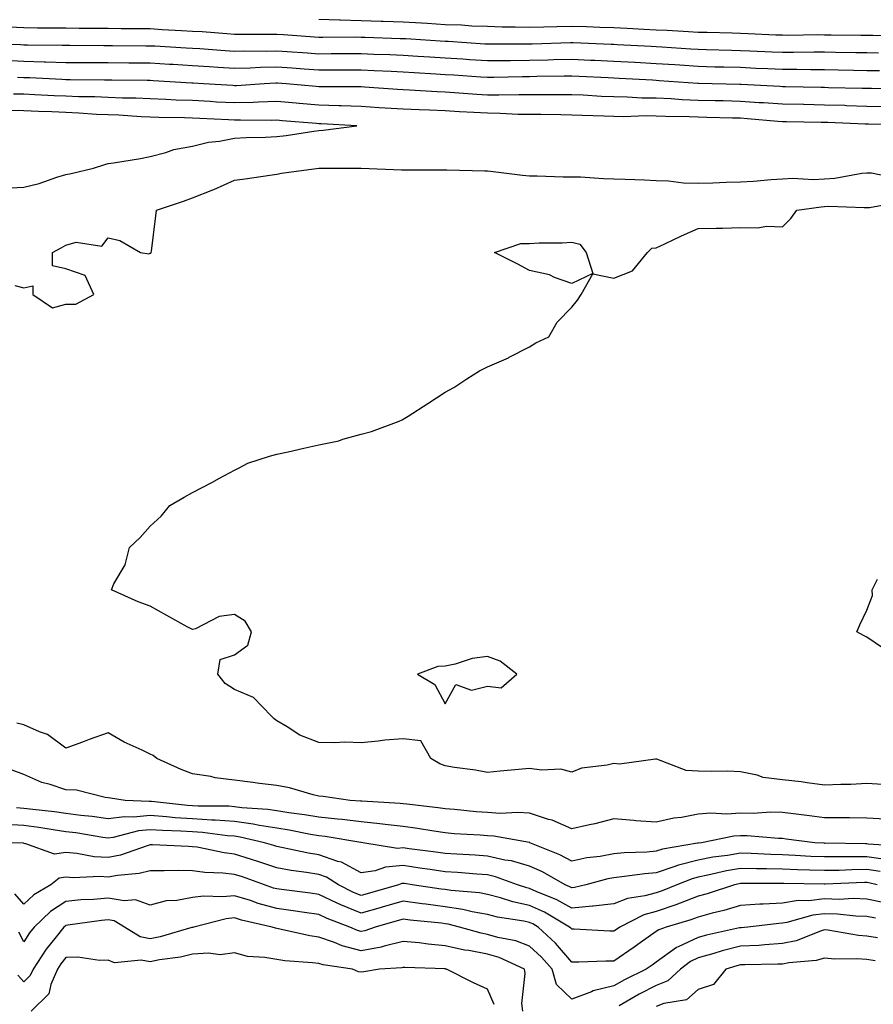
# Model space of a CAD drawing. Units: inches. Extents: x 923603 to 926243, y 7358618 to 7361258.
# Drawn here: x 925557 to 925760, y 7360544 to 7360777 of the extents above; entities that cross this region are included whole.
import ezdxf

# ---------------------------------------------------------------- set-up
doc = ezdxf.new("R2010")
doc.units = ezdxf.units.IN
doc.header["$MEASUREMENT"] = 0
doc.layers.add('Contour_92367358', color=7, linetype='Continuous', true_color=0x77c38d)

msp = doc.modelspace()

# ---------------------------------------------------------------- linework, layer by layer
at = {"layer": 'Contour_92367358'}
for points in [[(925766.74, 7360773.23, 3428), (925759.49, 7360773.36, 3428), (925758.05, 7360773.34, 3428), (925756.62, 7360773.35, 3428), (925749.61, 7360773.48, 3428), (925748.05, 7360773.48, 3428), (925746.44, 7360773.53, 3428), (925739.51, 7360773.38, 3428), (925738.05, 7360773.43, 3428), (925736.48, 7360773.49, 3428), (925729.91, 7360773.78, 3428), (925728.05, 7360773.85, 3428), (925726.08, 7360773.9, 3428), (925720.2, 7360774.07, 3428), (925718.05, 7360774.11, 3428), (925715.76, 7360774.21, 3428), (925710.66, 7360774.53, 3428), (925708.05, 7360774.64, 3428), (925705.17, 7360774.8, 3428), (925701.16, 7360775.02, 3428), (925698.05, 7360775.19, 3428), (925694.7, 7360775.27, 3428), (925691.53, 7360775.4, 3428), (925688.05, 7360775.47, 3428), (925684.53, 7360775.44, 3428), (925681.46, 7360775.33, 3428), (925678.05, 7360775.3, 3428), (925674.59, 7360775.38, 3428), (925671.51, 7360775.38, 3428), (925668.05, 7360775.47, 3428), (925664.35, 7360775.62, 3428), (925661.92, 7360775.79, 3428), (925658.05, 7360775.93, 3428), (925653.77, 7360776.19, 3428), (925652.41, 7360776.28, 3428), (925648.05, 7360776.55, 3428), (925643.27, 7360776.7, 3428), (925642.84, 7360776.71, 3428), (925638.05, 7360776.86, 3428), (925633.13, 7360777.01, 3428), (925632.95, 7360777.02, 3428), (925628.05, 7360777.17, 3428)], [(925760.79, 7360769.18, 3429), (925758.05, 7360769.23, 3429), (925755.42, 7360769.29, 3429), (925750.59, 7360769.38, 3429), (925748.05, 7360769.43, 3429), (925745.56, 7360769.43, 3429), (925740.65, 7360769.32, 3429), (925738.05, 7360769.32, 3429), (925735.56, 7360769.43, 3429), (925730.32, 7360769.65, 3429), (925728.05, 7360769.75, 3429), (925725.94, 7360769.81, 3429), (925719.99, 7360769.98, 3429), (925718.05, 7360770.03, 3429), (925716.28, 7360770.15, 3429), (925709.4, 7360770.57, 3429), (925708.05, 7360770.66, 3429), (925706.86, 7360770.73, 3429), (925698.8, 7360771.17, 3429), (925698.05, 7360771.21, 3429), (925697.37, 7360771.24, 3429), (925688.35, 7360771.61, 3429), (925688.05, 7360771.63, 3429), (925687.75, 7360771.62, 3429), (925678.66, 7360771.31, 3429), (925678.05, 7360771.3, 3429), (925677.42, 7360771.29, 3429), (925668.67, 7360771.3, 3429), (925668.05, 7360771.29, 3429), (925667.46, 7360771.33, 3429), (925658.75, 7360771.92, 3429), (925658.09, 7360771.97, 3429), (925658.05, 7360771.97, 3429), (925658, 7360771.97, 3429), (925648.68, 7360772.55, 3429), (925648.05, 7360772.59, 3429), (925647.36, 7360772.61, 3429), (925639.02, 7360772.89, 3429), (925638.05, 7360772.92, 3429), (925637.02, 7360772.95, 3429), (925629.02, 7360772.89, 3429), (925628.05, 7360772.92, 3429), (925626.98, 7360773, 3429), (925619.63, 7360773.5, 3429), (925618.05, 7360773.61, 3429), (925616.37, 7360773.6, 3429), (925609.78, 7360773.65, 3429), (925608.05, 7360773.64, 3429), (925606.22, 7360773.75, 3429), (925600.34, 7360774.21, 3429), (925598.05, 7360774.33, 3429), (925595.48, 7360774.49, 3429), (925590.88, 7360774.75, 3429), (925588.05, 7360774.92, 3429), (925585, 7360774.96, 3429), (925581.11, 7360774.98, 3429), (925578.05, 7360775.02, 3429), (925574.92, 7360775.05, 3429), (925571.19, 7360775.06, 3429), (925568.05, 7360775.08, 3429), (925564.86, 7360775.11, 3429), (925561.27, 7360775.14, 3429), (925558.05, 7360775.17, 3429), (925554.59, 7360775.38, 3429)], [(925761.09, 7360764.96, 3430), (925758.05, 7360765.03, 3430), (925754.88, 7360765.09, 3430), (925751.29, 7360765.16, 3430), (925748.05, 7360765.22, 3430), (925744.75, 7360765.22, 3430), (925741.41, 7360765.28, 3430), (925738.05, 7360765.28, 3430), (925734.53, 7360765.44, 3430), (925731.72, 7360765.58, 3430), (925728.05, 7360765.75, 3430), (925724.11, 7360765.86, 3430), (925722.03, 7360765.9, 3430), (925718.05, 7360766, 3430), (925713.67, 7360766.3, 3430), (925712.51, 7360766.39, 3430), (925708.05, 7360766.68, 3430), (925703.08, 7360766.95, 3430), (925703.01, 7360766.96, 3430), (925698.05, 7360767.23, 3430), (925693.56, 7360767.44, 3430), (925692.49, 7360767.48, 3430), (925688.05, 7360767.68, 3430), (925683.72, 7360767.59, 3430), (925682.42, 7360767.55, 3430), (925678.05, 7360767.45, 3430), (925673.53, 7360767.4, 3430), (925672.57, 7360767.4, 3430), (925668.05, 7360767.35, 3430), (925663.77, 7360767.64, 3430), (925662.23, 7360767.74, 3430), (925658.05, 7360768.02, 3430), (925654.37, 7360768.24, 3430), (925651.55, 7360768.42, 3430), (925648.05, 7360768.63, 3430), (925644.91, 7360768.78, 3430), (925641.07, 7360768.9, 3430), (925638.05, 7360769.03, 3430), (925635.15, 7360769.02, 3430), (925630.97, 7360768.99, 3430), (925628.05, 7360768.98, 3430), (925625.31, 7360769.18, 3430), (925620.5, 7360769.47, 3430), (925618.05, 7360769.64, 3430), (925615.71, 7360769.58, 3430), (925610.35, 7360769.62, 3430), (925608.05, 7360769.55, 3430), (925605.83, 7360769.71, 3430), (925599.79, 7360770.18, 3430), (925598.05, 7360770.31, 3430), (925596.53, 7360770.4, 3430), (925589.16, 7360770.81, 3430), (925588.05, 7360770.88, 3430), (925587.01, 7360770.88, 3430), (925579.05, 7360770.92, 3430), (925578.05, 7360770.92, 3430), (925577.06, 7360770.93, 3430), (925569, 7360770.97, 3430), (925568.05, 7360770.97, 3430), (925567.13, 7360771, 3430), (925558.89, 7360771.07, 3430), (925558.05, 7360771.1, 3430), (925557.26, 7360771.13, 3430), (925548.56, 7360771.4, 3430)], [(925766.74, 7360760.61, 3431), (925759.19, 7360760.78, 3431), (925758.05, 7360760.81, 3431), (925756.97, 7360760.84, 3431), (925748.97, 7360761, 3431), (925748.05, 7360761.03, 3431), (925747.18, 7360761.05, 3431), (925738.76, 7360761.21, 3431), (925738.05, 7360761.22, 3431), (925737.4, 7360761.27, 3431), (925728.23, 7360761.74, 3431), (925728.05, 7360761.75, 3431), (925727.89, 7360761.76, 3431), (925718.11, 7360761.98, 3431), (925718.05, 7360761.98, 3431), (925717.98, 7360761.99, 3431), (925708.78, 7360762.65, 3431), (925708.05, 7360762.7, 3431), (925707.22, 7360762.75, 3431), (925699.3, 7360763.17, 3431), (925698.05, 7360763.24, 3431), (925696.66, 7360763.31, 3431), (925689.79, 7360763.66, 3431), (925688.05, 7360763.74, 3431), (925686.27, 7360763.7, 3431), (925679.77, 7360763.64, 3431), (925678.05, 7360763.61, 3431), (925676.38, 7360763.59, 3431), (925669.56, 7360763.43, 3431), (925668.05, 7360763.41, 3431), (925666.45, 7360763.52, 3431), (925660.07, 7360763.94, 3431), (925658.05, 7360764.07, 3431), (925655.76, 7360764.21, 3431), (925650.64, 7360764.51, 3431), (925648.05, 7360764.67, 3431), (925645.17, 7360764.8, 3431), (925641.16, 7360765.03, 3431), (925638.05, 7360765.17, 3431), (925634.81, 7360765.16, 3431), (925631.28, 7360765.15, 3431), (925628.05, 7360765.14, 3431), (925624.59, 7360765.38, 3431), (925621.74, 7360765.61, 3431), (925618.05, 7360765.87, 3431), (925614.2, 7360765.77, 3431), (925611.74, 7360765.61, 3431), (925608.05, 7360765.51, 3431), (925604.19, 7360765.78, 3431), (925602.04, 7360765.91, 3431), (925598.05, 7360766.19, 3431), (925593.51, 7360766.46, 3431), (925592.64, 7360766.51, 3431), (925588.05, 7360766.78, 3431), (925583.15, 7360766.82, 3431), (925582.95, 7360766.82, 3431), (925578.05, 7360766.86, 3431), (925573.08, 7360766.89, 3431), (925573.03, 7360766.89, 3431), (925568.05, 7360766.93, 3431), (925563.21, 7360767.08, 3431), (925562.89, 7360767.08, 3431), (925558.05, 7360767.22, 3431), (925553.56, 7360767.43, 3431)], [(925762.6, 7360756.47, 3432), (925758.05, 7360756.57, 3432), (925753.25, 7360756.72, 3432), (925752.86, 7360756.74, 3432), (925748.05, 7360756.88, 3432), (925743.1, 7360756.98, 3432), (925742.99, 7360756.98, 3432), (925738.05, 7360757.07, 3432), (925733.52, 7360757.39, 3432), (925732.53, 7360757.44, 3432), (925728.05, 7360757.74, 3432), (925723.98, 7360757.85, 3432), (925722.08, 7360757.89, 3432), (925718.05, 7360757.99, 3432), (925714.28, 7360758.15, 3432), (925711.62, 7360758.35, 3432), (925708.05, 7360758.51, 3432), (925704.68, 7360758.55, 3432), (925701.21, 7360758.76, 3432), (925698.05, 7360758.81, 3432), (925695.07, 7360758.94, 3432), (925690.77, 7360759.2, 3432), (925688.05, 7360759.32, 3432), (925685.46, 7360759.33, 3432), (925680.69, 7360759.28, 3432), (925678.05, 7360759.29, 3432), (925675.46, 7360759.33, 3432), (925670.76, 7360759.21, 3432), (925668.05, 7360759.25, 3432), (925665.52, 7360759.39, 3432), (925660.19, 7360759.78, 3432), (925658.05, 7360759.9, 3432), (925656.13, 7360759.99, 3432), (925649.53, 7360760.44, 3432), (925648.05, 7360760.52, 3432), (925646.73, 7360760.6, 3432), (925638.84, 7360761.13, 3432), (925638.05, 7360761.18, 3432), (925637.33, 7360761.2, 3432), (925628.79, 7360761.18, 3432), (925628.05, 7360761.2, 3432), (925627.39, 7360761.26, 3432), (925620.29, 7360761.92, 3432), (925618.22, 7360762.09, 3432), (925618.05, 7360762.1, 3432), (925617.87, 7360762.09, 3432), (925615.09, 7360761.92, 3432), (925608.5, 7360761.47, 3432), (925608.05, 7360761.46, 3432), (925607.62, 7360761.48, 3432), (925600.67, 7360761.92, 3432), (925598.2, 7360762.07, 3432), (925598.05, 7360762.08, 3432), (925597.87, 7360762.1, 3432), (925588.77, 7360762.65, 3432), (925588.05, 7360762.69, 3432), (925587.28, 7360762.69, 3432), (925578.91, 7360762.78, 3432), (925577.18, 7360762.8, 3432), (925569.01, 7360762.87, 3432), (925568.05, 7360762.88, 3432), (925567.06, 7360762.91, 3432), (925559.44, 7360763.3, 3432), (925558.05, 7360763.35, 3432), (925556.56, 7360763.41, 3432)], [(925767.84, 7360752.13, 3433), (925758.46, 7360752.33, 3433), (925758.05, 7360752.34, 3433), (925757.62, 7360752.35, 3433), (925748.84, 7360752.71, 3433), (925748.05, 7360752.74, 3433), (925747.22, 7360752.75, 3433), (925739.03, 7360752.9, 3433), (925738.05, 7360752.92, 3433), (925736.97, 7360753, 3433), (925729.74, 7360753.61, 3433), (925728.05, 7360753.73, 3433), (925726.19, 7360753.78, 3433), (925720.08, 7360753.95, 3433), (925718.05, 7360754, 3433), (925715.88, 7360754.09, 3433), (925710.29, 7360754.16, 3433), (925708.05, 7360754.25, 3433), (925705.68, 7360754.29, 3433), (925700.24, 7360754.11, 3433), (925698.05, 7360754.15, 3433), (925695.72, 7360754.25, 3433), (925690.53, 7360754.39, 3433), (925688.05, 7360754.51, 3433), (925685.46, 7360754.52, 3433), (925680.73, 7360754.6, 3433), (925678.05, 7360754.61, 3433), (925675.32, 7360754.65, 3433), (925671.03, 7360754.9, 3433), (925668.05, 7360754.95, 3433), (925664.84, 7360755.13, 3433), (925661.4, 7360755.28, 3433), (925658.05, 7360755.47, 3433), (925654.32, 7360755.65, 3433), (925651.85, 7360755.72, 3433), (925648.05, 7360755.91, 3433), (925643.8, 7360756.17, 3433), (925642.38, 7360756.25, 3433), (925638.05, 7360756.52, 3433), (925633.31, 7360756.66, 3433), (925632.82, 7360756.69, 3433), (925628.05, 7360756.82, 3433), (925623.36, 7360757.23, 3433), (925622.67, 7360757.29, 3433), (925618.05, 7360757.7, 3433), (925613.71, 7360757.58, 3433), (925612.47, 7360757.49, 3433), (925608.05, 7360757.38, 3433), (925603.73, 7360757.6, 3433), (925602.27, 7360757.7, 3433), (925598.05, 7360757.92, 3433), (925594.2, 7360758.07, 3433), (925591.74, 7360758.23, 3433), (925588.05, 7360758.38, 3433), (925584.64, 7360758.51, 3433), (925581.42, 7360758.54, 3433), (925578.05, 7360758.67, 3433), (925574.93, 7360758.81, 3433), (925571.13, 7360758.84, 3433), (925568.05, 7360758.97, 3433), (925565.22, 7360759.1, 3433), (925560.64, 7360759.33, 3433), (925558.05, 7360759.44, 3433), (925555.6, 7360759.47, 3433)], [(925553.31, 7360737.18, 3434), (925558.05, 7360737.44, 3434), (925561.7, 7360738.27, 3434), (925565.91, 7360739.78, 3434), (925568.05, 7360740.38, 3434), (925569.31, 7360740.66, 3434), (925574.61, 7360741.92, 3434), (925577.23, 7360742.74, 3434), (925578.05, 7360742.98, 3434), (925579.34, 7360743.21, 3434), (925585.76, 7360744.21, 3434), (925588.05, 7360744.64, 3434), (925591.73, 7360745.6, 3434), (925593.64, 7360746.33, 3434), (925598.05, 7360747.16, 3434), (925601.9, 7360748.07, 3434), (925604.46, 7360748.33, 3434), (925608.05, 7360749.01, 3434), (925610.81, 7360749.16, 3434), (925615.41, 7360749.28, 3434), (925618.05, 7360749.42, 3434), (925620.31, 7360749.66, 3434), (925626.84, 7360750.71, 3434), (925628.05, 7360750.86, 3434), (925629.05, 7360750.92, 3434), (925637.08, 7360751.92, 3434), (925628.56, 7360752.43, 3434), (925628.05, 7360752.44, 3434), (925627.48, 7360752.49, 3434), (925619.3, 7360753.17, 3434), (925618.05, 7360753.28, 3434), (925616.73, 7360753.24, 3434), (925609.46, 7360753.33, 3434), (925608.05, 7360753.3, 3434), (925606.6, 7360753.37, 3434), (925599.79, 7360753.67, 3434), (925598.05, 7360753.76, 3434), (925596.14, 7360753.83, 3434), (925590.07, 7360753.94, 3434), (925588.05, 7360754.02, 3434), (925585.86, 7360754.11, 3434), (925580.56, 7360754.44, 3434), (925578.05, 7360754.53, 3434), (925575.32, 7360754.65, 3434), (925571.11, 7360754.98, 3434), (925568.05, 7360755.11, 3434), (925564.72, 7360755.25, 3434), (925561.5, 7360755.37, 3434), (925558.05, 7360755.52, 3434), (925554.41, 7360755.56, 3434)], [(925555.91, 7360714.06, 3433), (925558.05, 7360713.54, 3433), (925560.16, 7360714.03, 3433), (925560.16, 7360711.92, 3433), (925564.88, 7360708.75, 3433), (925568.05, 7360709.66, 3433), (925570.35, 7360709.62, 3433), (925574.67, 7360711.92, 3433), (925572.57, 7360716.44, 3433), (925568.05, 7360718.02, 3433), (925564.87, 7360718.74, 3433), (925564.88, 7360721.92, 3433), (925566.94, 7360723.03, 3433), (925568.05, 7360723.64, 3433), (925570.49, 7360724.36, 3433), (925576.59, 7360723.38, 3433), (925578.05, 7360725.41, 3433), (925580.86, 7360724.73, 3433), (925585.69, 7360721.92, 3433), (925587.7, 7360721.57, 3433), (925588.05, 7360721.71, 3433), (925588.21, 7360721.76, 3433), (925588.29, 7360721.92, 3433), (925588.32, 7360722.2, 3433), (925589.38, 7360730.59, 3433), (925589.55, 7360731.92, 3433), (925595.91, 7360734.06, 3433), (925598.05, 7360734.88, 3433), (925602.88, 7360736.75, 3433), (925603.13, 7360736.84, 3433), (925608.05, 7360739.06, 3433), (925610.59, 7360739.37, 3433), (925616.4, 7360740.27, 3433), (925618.05, 7360740.49, 3433), (925619.21, 7360740.76, 3433), (925628.01, 7360741.88, 3433), (925628.05, 7360741.89, 3433), (925628.08, 7360741.89, 3433), (925637.14, 7360741.92, 3433), (925638.05, 7360741.92, 3433), (925638.12, 7360741.92, 3433), (925647.63, 7360741.5, 3433), (925648.05, 7360741.5, 3433), (925648.45, 7360741.52, 3433), (925657.66, 7360741.53, 3433), (925658.05, 7360741.55, 3433), (925658.44, 7360741.53, 3433), (925667.43, 7360741.31, 3433), (925668.05, 7360741.28, 3433), (925668.75, 7360741.22, 3433), (925676.38, 7360740.25, 3433), (925678.05, 7360740.1, 3433), (925679.87, 7360740.1, 3433), (925686.02, 7360739.89, 3433), (925688.05, 7360739.89, 3433), (925690.13, 7360739.84, 3433), (925695.56, 7360739.43, 3433), (925698.05, 7360739.39, 3433), (925700.71, 7360739.26, 3433), (925705.29, 7360739.16, 3433), (925708.05, 7360739.02, 3433), (925711.03, 7360738.93, 3433), (925714.59, 7360738.46, 3433), (925718.05, 7360738.38, 3433), (925721.51, 7360738.46, 3433), (925724.71, 7360738.59, 3433), (925728.05, 7360738.66, 3433), (925731.13, 7360738.84, 3433), (925735.35, 7360739.22, 3433), (925738.05, 7360739.39, 3433), (925740.46, 7360739.52, 3433), (925745.38, 7360739.25, 3433), (925748.05, 7360739.37, 3433), (925750.44, 7360739.53, 3433), (925756.86, 7360740.73, 3433), (925758.05, 7360740.83, 3433), (925759.16, 7360740.81, 3433), (925765.6, 7360739.47, 3433)], [(925761.84, 7360595.71, 3432), (925758.05, 7360595.92, 3432), (925754.23, 7360595.74, 3432), (925751.88, 7360595.75, 3432), (925748.05, 7360595.58, 3432), (925743.87, 7360596.1, 3432), (925742.5, 7360596.37, 3432), (925738.05, 7360596.84, 3432), (925733.48, 7360597.35, 3432), (925732.01, 7360597.96, 3432), (925728.05, 7360598.72, 3432), (925725.01, 7360598.88, 3432), (925721.2, 7360598.77, 3432), (925718.05, 7360598.91, 3432), (925715.17, 7360599.04, 3432), (925708.27, 7360601.7, 3432), (925708.05, 7360601.72, 3432), (925707.88, 7360601.75, 3432), (925699.39, 7360600.58, 3432), (925698.05, 7360600.73, 3432), (925696.42, 7360600.3, 3432), (925690.36, 7360599.61, 3432), (925688.05, 7360598.65, 3432), (925685.48, 7360599.35, 3432), (925680.88, 7360599.09, 3432), (925678.05, 7360599.54, 3432), (925675.39, 7360599.26, 3432), (925671.1, 7360598.87, 3432), (925668.05, 7360598.54, 3432), (925665.22, 7360599.09, 3432), (925660.19, 7360599.78, 3432), (925658.05, 7360600.16, 3432), (925656.78, 7360600.65, 3432), (925654.6, 7360601.92, 3432), (925652.21, 7360606.08, 3432), (925648.05, 7360606.53, 3432), (925643.73, 7360606.24, 3432), (925642.1, 7360605.97, 3432), (925638.05, 7360605.64, 3432), (925634.23, 7360605.74, 3432), (925631.74, 7360605.61, 3432), (925628.05, 7360605.72, 3432), (925623.55, 7360607.42, 3432), (925620.56, 7360609.41, 3432), (925618.05, 7360610.86, 3432), (925617.42, 7360611.29, 3432), (925616.82, 7360611.92, 3432), (925612.52, 7360616.39, 3432), (925608.05, 7360618.28, 3432), (925605.82, 7360619.69, 3432), (925604.11, 7360621.92, 3432), (925604.63, 7360625.35, 3432), (925608.05, 7360626.45, 3432), (925611.17, 7360628.8, 3432), (925612.07, 7360631.92, 3432), (925610.58, 7360634.45, 3432), (925608.05, 7360636.08, 3432), (925604.4, 7360635.57, 3432), (925598.81, 7360632.68, 3432), (925598.05, 7360632.47, 3432), (925596.81, 7360633.15, 3432), (925591.97, 7360635.84, 3432), (925588.05, 7360638.04, 3432), (925585.16, 7360639.03, 3432), (925578.81, 7360641.92, 3432), (925579.43, 7360643.29, 3432), (925582.11, 7360647.86, 3432), (925583.15, 7360651.92, 3432), (925585.68, 7360654.29, 3432), (925588.05, 7360657.03, 3432), (925590.6, 7360659.37, 3432), (925592.68, 7360661.92, 3432), (925596.08, 7360663.89, 3432), (925598.05, 7360664.98, 3432), (925602.63, 7360667.34, 3432), (925604.51, 7360668.38, 3432), (925608.05, 7360670.31, 3432), (925609.13, 7360670.84, 3432), (925611.17, 7360671.92, 3432), (925616.37, 7360673.6, 3432), (925618.05, 7360674.04, 3432), (925620.78, 7360674.65, 3432), (925624.51, 7360675.46, 3432), (925628.05, 7360676.25, 3432), (925632.75, 7360677.22, 3432), (925633.74, 7360677.61, 3432), (925638.05, 7360678.83, 3432), (925640.55, 7360679.42, 3432), (925647.1, 7360681.92, 3432), (925647.8, 7360682.18, 3432), (925648.05, 7360682.34, 3432), (925649.21, 7360683.08, 3432), (925653.89, 7360686.08, 3432), (925658.05, 7360688.78, 3432), (925660.07, 7360689.9, 3432), (925663.17, 7360691.92, 3432), (925666.16, 7360693.81, 3432), (925668.05, 7360694.79, 3432), (925673.02, 7360696.95, 3432), (925673.17, 7360697.04, 3432), (925678.05, 7360699.55, 3432), (925679.51, 7360700.46, 3432), (925682.62, 7360701.92, 3432), (925684.61, 7360705.36, 3432), (925688.05, 7360708.96, 3432), (925689.39, 7360710.58, 3432), (925690.27, 7360711.92, 3432), (925693.08, 7360716.88, 3432), (925698.05, 7360715.83, 3432), (925702.44, 7360717.53, 3432), (925705.98, 7360721.92, 3432), (925707.02, 7360722.95, 3432), (925708.05, 7360723.05, 3432), (925710.12, 7360723.99, 3432), (925714.09, 7360725.88, 3432), (925718.05, 7360727.59, 3432), (925722.27, 7360727.69, 3432), (925723.84, 7360727.7, 3432), (925728.05, 7360727.82, 3432), (925732.23, 7360727.74, 3432), (925734.25, 7360728.12, 3432), (925738.05, 7360727.99, 3432), (925740.01, 7360729.96, 3432), (925741.45, 7360731.92, 3432), (925747.2, 7360732.77, 3432), (925748.05, 7360732.81, 3432), (925749, 7360732.87, 3432), (925757.43, 7360732.54, 3432), (925758.05, 7360732.59, 3432), (925758.71, 7360732.58, 3432), (925766.06, 7360733.91, 3432)], [(925761.8, 7360628.17, 3431), (925758.05, 7360630.68, 3431), (925757.23, 7360631.1, 3431), (925755.68, 7360631.92, 3431), (925756.38, 7360633.59, 3431), (925758.05, 7360637.08, 3431), (925759.4, 7360640.57, 3431), (925759.34, 7360641.92, 3431), (925760.59, 7360644.46, 3431)], [(925762.45, 7360587.52, 3433), (925758.05, 7360587.73, 3433), (925753.91, 7360587.78, 3433), (925752.19, 7360587.79, 3433), (925748.05, 7360587.84, 3433), (925744.43, 7360588.3, 3433), (925741.27, 7360588.7, 3433), (925738.05, 7360589.11, 3433), (925735.27, 7360589.14, 3433), (925731.1, 7360588.88, 3433), (925728.05, 7360588.9, 3433), (925724.83, 7360588.7, 3433), (925721.07, 7360588.9, 3433), (925718.05, 7360588.65, 3433), (925714.06, 7360587.93, 3433), (925712.25, 7360587.72, 3433), (925708.05, 7360586.82, 3433), (925703.25, 7360587.12, 3433), (925702.75, 7360587.22, 3433), (925698.05, 7360587.59, 3433), (925693.56, 7360586.4, 3433), (925692.29, 7360586.17, 3433), (925688.05, 7360585.17, 3433), (925683.39, 7360587.26, 3433), (925682.52, 7360587.45, 3433), (925678.05, 7360588.91, 3433), (925675.23, 7360589.1, 3433), (925671.09, 7360588.88, 3433), (925668.05, 7360589.05, 3433), (925665.38, 7360589.26, 3433), (925660.2, 7360589.77, 3433), (925658.05, 7360589.95, 3433), (925656.33, 7360590.2, 3433), (925648.92, 7360591.05, 3433), (925648.05, 7360591.17, 3433), (925647.37, 7360591.24, 3433), (925638.24, 7360591.73, 3433), (925638.05, 7360591.75, 3433), (925637.9, 7360591.77, 3433), (925635.45, 7360591.92, 3433), (925629.03, 7360592.9, 3433), (925628.05, 7360592.96, 3433), (925626.73, 7360593.24, 3433), (925621.07, 7360594.94, 3433), (925618.05, 7360595.45, 3433), (925613.99, 7360595.98, 3433), (925612.34, 7360596.21, 3433), (925608.05, 7360596.75, 3433), (925603.44, 7360597.31, 3433), (925602.4, 7360597.58, 3433), (925598.05, 7360598.25, 3433), (925595.41, 7360599.29, 3433), (925589.61, 7360601.92, 3433), (925588.75, 7360602.62, 3433), (925588.05, 7360602.89, 3433), (925586.14, 7360603.83, 3433), (925581.86, 7360605.73, 3433), (925578.05, 7360607.99, 3433), (925573.54, 7360606.43, 3433), (925571.93, 7360605.8, 3433), (925568.05, 7360604.36, 3433), (925563.7, 7360607.58, 3433), (925561.75, 7360608.22, 3433), (925558.05, 7360609.91, 3433), (925556.38, 7360610.25, 3433)], [(925767.11, 7360580.98, 3434), (925758.37, 7360581.6, 3434), (925758.05, 7360581.65, 3434), (925757.77, 7360581.64, 3434), (925748.2, 7360581.77, 3434), (925748.05, 7360581.76, 3434), (925747.9, 7360581.77, 3434), (925745.7, 7360581.92, 3434), (925738.91, 7360582.78, 3434), (925738.05, 7360582.89, 3434), (925737.07, 7360582.9, 3434), (925729.66, 7360583.53, 3434), (925728.05, 7360583.54, 3434), (925726.53, 7360583.45, 3434), (925718.81, 7360581.92, 3434), (925718.13, 7360581.84, 3434), (925718.05, 7360581.82, 3434), (925717.91, 7360581.79, 3434), (925709.58, 7360580.39, 3434), (925708.05, 7360579.9, 3434), (925705.84, 7360579.71, 3434), (925700.49, 7360579.49, 3434), (925698.05, 7360579.25, 3434), (925694.8, 7360578.67, 3434), (925691.66, 7360578.31, 3434), (925688.05, 7360577.55, 3434), (925685.19, 7360579.06, 3434), (925678.13, 7360581.92, 3434), (925678.08, 7360581.95, 3434), (925678.05, 7360581.96, 3434), (925678.01, 7360581.96, 3434), (925669.59, 7360583.46, 3434), (925668.05, 7360583.55, 3434), (925666.29, 7360583.68, 3434), (925660.18, 7360584.05, 3434), (925658.05, 7360584.23, 3434), (925655.34, 7360584.62, 3434), (925651.42, 7360585.29, 3434), (925648.05, 7360585.76, 3434), (925643.74, 7360586.23, 3434), (925642.55, 7360586.42, 3434), (925638.05, 7360586.87, 3434), (925633.54, 7360587.41, 3434), (925632.49, 7360587.48, 3434), (925628.05, 7360587.96, 3434), (925624.66, 7360588.53, 3434), (925620.94, 7360589.03, 3434), (925618.05, 7360589.49, 3434), (925615.96, 7360589.83, 3434), (925609.75, 7360590.22, 3434), (925608.05, 7360590.45, 3434), (925606.68, 7360590.55, 3434), (925599.38, 7360590.59, 3434), (925598.05, 7360590.68, 3434), (925596.88, 7360590.75, 3434), (925588.3, 7360591.67, 3434), (925588.05, 7360591.69, 3434), (925587.79, 7360591.66, 3434), (925582.12, 7360591.92, 3434), (925578.58, 7360592.44, 3434), (925578.05, 7360592.59, 3434), (925577.37, 7360592.6, 3434), (925570.52, 7360594.39, 3434), (925568.05, 7360594.42, 3434), (925564.27, 7360595.7, 3434), (925562.31, 7360596.18, 3434), (925558.05, 7360598.09, 3434), (925555.24, 7360599.11, 3434)], [(925761.96, 7360578.01, 3435), (925758.05, 7360578.59, 3435), (925754.67, 7360578.54, 3435), (925751.38, 7360578.58, 3435), (925748.05, 7360578.53, 3435), (925744.79, 7360578.66, 3435), (925741.05, 7360578.91, 3435), (925738.05, 7360579.04, 3435), (925735.24, 7360579.11, 3435), (925730.62, 7360579.35, 3435), (925728.05, 7360579.42, 3435), (925725.02, 7360578.89, 3435), (925721.52, 7360578.46, 3435), (925718.05, 7360577.78, 3435), (925713.38, 7360576.59, 3435), (925712.29, 7360576.16, 3435), (925708.05, 7360574.79, 3435), (925705.4, 7360574.57, 3435), (925699.93, 7360573.8, 3435), (925698.05, 7360573.62, 3435), (925696.61, 7360573.36, 3435), (925691.35, 7360571.92, 3435), (925688.7, 7360571.27, 3435), (925688.05, 7360571.21, 3435), (925687.59, 7360571.46, 3435), (925686.46, 7360571.92, 3435), (925681.1, 7360574.97, 3435), (925678.05, 7360576.34, 3435), (925673.71, 7360577.59, 3435), (925672.16, 7360577.81, 3435), (925668.05, 7360578.76, 3435), (925665.09, 7360578.96, 3435), (925660.81, 7360579.16, 3435), (925658.05, 7360579.34, 3435), (925655.79, 7360579.67, 3435), (925649.48, 7360580.49, 3435), (925648.05, 7360580.69, 3435), (925646.71, 7360580.58, 3435), (925638.49, 7360581.92, 3435), (925638.11, 7360581.98, 3435), (925637.98, 7360582, 3435), (925629.54, 7360583.41, 3435), (925628.05, 7360583.57, 3435), (925626.07, 7360583.9, 3435), (925620.99, 7360584.86, 3435), (925618.05, 7360585.33, 3435), (925613.98, 7360585.99, 3435), (925612.47, 7360586.34, 3435), (925608.05, 7360586.95, 3435), (925603.42, 7360587.29, 3435), (925602.68, 7360587.29, 3435), (925598.05, 7360587.59, 3435), (925593.98, 7360587.85, 3435), (925591.9, 7360588.07, 3435), (925588.05, 7360588.33, 3435), (925584.09, 7360587.96, 3435), (925581.91, 7360588.06, 3435), (925578.05, 7360587.56, 3435), (925574.23, 7360588.1, 3435), (925571.58, 7360588.39, 3435), (925568.05, 7360588.86, 3435), (925565.35, 7360589.23, 3435), (925560.2, 7360589.77, 3435), (925558.05, 7360590.05, 3435), (925556.29, 7360590.16, 3435)], [(925761.2, 7360575.07, 3436), (925758.05, 7360575.53, 3436), (925754.49, 7360575.48, 3436), (925751.48, 7360575.35, 3436), (925748.05, 7360575.3, 3436), (925744.53, 7360575.44, 3436), (925741.61, 7360575.48, 3436), (925738.05, 7360575.63, 3436), (925734.25, 7360575.72, 3436), (925731.85, 7360575.72, 3436), (925728.05, 7360575.82, 3436), (925724.72, 7360575.25, 3436), (925720.31, 7360574.18, 3436), (925718.05, 7360573.74, 3436), (925716.59, 7360573.37, 3436), (925712.97, 7360571.92, 3436), (925709.49, 7360570.48, 3436), (925708.05, 7360570.01, 3436), (925705.42, 7360569.29, 3436), (925701.25, 7360568.72, 3436), (925698.05, 7360567.44, 3436), (925693.13, 7360566.84, 3436), (925692.97, 7360566.84, 3436), (925688.05, 7360566.4, 3436), (925684.48, 7360568.35, 3436), (925679.64, 7360570.33, 3436), (925678.05, 7360571.06, 3436), (925677.35, 7360571.21, 3436), (925675.16, 7360571.92, 3436), (925669.96, 7360573.83, 3436), (925668.05, 7360574.27, 3436), (925665.53, 7360574.44, 3436), (925660.96, 7360574.83, 3436), (925658.05, 7360575.02, 3436), (925654.43, 7360575.54, 3436), (925652.04, 7360575.91, 3436), (925648.05, 7360576.47, 3436), (925643.84, 7360576.14, 3436), (925641.37, 7360575.24, 3436), (925638.05, 7360574.79, 3436), (925633.41, 7360577.28, 3436), (925632.51, 7360577.46, 3436), (925628.05, 7360579.01, 3436), (925625.55, 7360579.42, 3436), (925619.18, 7360580.79, 3436), (925618.05, 7360581, 3436), (925617.36, 7360581.23, 3436), (925615.11, 7360581.92, 3436), (925609.39, 7360583.26, 3436), (925608.05, 7360583.45, 3436), (925606.4, 7360583.57, 3436), (925600.47, 7360584.34, 3436), (925598.05, 7360584.5, 3436), (925595.3, 7360584.67, 3436), (925590.91, 7360584.78, 3436), (925588.05, 7360584.98, 3436), (925585.25, 7360584.72, 3436), (925579.28, 7360583.15, 3436), (925578.05, 7360582.99, 3436), (925576.8, 7360583.17, 3436), (925570.35, 7360584.22, 3436), (925568.05, 7360584.53, 3436), (925565.02, 7360584.94, 3436), (925561.62, 7360585.49, 3436), (925558.05, 7360585.96, 3436), (925553.74, 7360586.23, 3436)], [(925760.48, 7360571.92, 3437), (925758.53, 7360572.4, 3437), (925758.05, 7360572.48, 3437), (925757.5, 7360572.47, 3437), (925748.2, 7360572.07, 3437), (925748.05, 7360572.06, 3437), (925747.9, 7360572.07, 3437), (925738.33, 7360572.21, 3437), (925738.05, 7360572.22, 3437), (925737.75, 7360572.23, 3437), (925728.35, 7360572.23, 3437), (925728.05, 7360572.23, 3437), (925727.78, 7360572.19, 3437), (925726.68, 7360571.92, 3437), (925720.17, 7360569.8, 3437), (925718.05, 7360569.22, 3437), (925713.73, 7360567.6, 3437), (925712.77, 7360567.2, 3437), (925708.05, 7360565.63, 3437), (925705.13, 7360564.83, 3437), (925699.48, 7360561.92, 3437), (925698.64, 7360561.33, 3437), (925698.05, 7360560.92, 3437), (925697.05, 7360560.92, 3437), (925688.59, 7360561.38, 3437), (925688.05, 7360561.38, 3437), (925687.8, 7360561.67, 3437), (925687.53, 7360561.92, 3437), (925681.56, 7360565.43, 3437), (925678.05, 7360567.03, 3437), (925674.05, 7360567.91, 3437), (925671.11, 7360568.86, 3437), (925668.05, 7360569.66, 3437), (925666.13, 7360570, 3437), (925659.4, 7360570.57, 3437), (925658.05, 7360570.78, 3437), (925657.03, 7360570.9, 3437), (925650.2, 7360571.92, 3437), (925648.34, 7360572.21, 3437), (925648.05, 7360572.25, 3437), (925647.75, 7360572.23, 3437), (925646.91, 7360571.92, 3437), (925640.02, 7360569.94, 3437), (925638.05, 7360569.39, 3437), (925636.26, 7360570.13, 3437), (925632.67, 7360571.92, 3437), (925629.85, 7360573.72, 3437), (925628.05, 7360574.34, 3437), (925625.14, 7360574.82, 3437), (925621.44, 7360575.31, 3437), (925618.05, 7360575.92, 3437), (925613.58, 7360577.45, 3437), (925612.06, 7360577.91, 3437), (925608.05, 7360579.21, 3437), (925605.61, 7360579.48, 3437), (925599.14, 7360580.83, 3437), (925598.05, 7360580.97, 3437), (925597.11, 7360580.98, 3437), (925588.59, 7360581.38, 3437), (925588.05, 7360581.39, 3437), (925587.33, 7360581.2, 3437), (925581.02, 7360578.95, 3437), (925578.05, 7360578.37, 3437), (925574.72, 7360578.59, 3437), (925570.59, 7360579.38, 3437), (925568.05, 7360579.6, 3437), (925565.35, 7360579.22, 3437), (925558.25, 7360581.72, 3437), (925558.05, 7360581.61, 3437), (925557.93, 7360581.8, 3437), (925549.88, 7360581.92, 3437)], [(925762.29, 7360567.68, 3438), (925758.05, 7360568.55, 3438), (925754.78, 7360568.65, 3438), (925751.49, 7360568.48, 3438), (925748.05, 7360568.57, 3438), (925744.26, 7360568.12, 3438), (925741.8, 7360568.17, 3438), (925738.05, 7360567.57, 3438), (925733.46, 7360567.33, 3438), (925732.64, 7360567.33, 3438), (925728.05, 7360567.05, 3438), (925724.1, 7360565.87, 3438), (925721.32, 7360565.18, 3438), (925718.05, 7360564.29, 3438), (925716.33, 7360563.64, 3438), (925710.45, 7360561.92, 3438), (925708.69, 7360561.28, 3438), (925708.05, 7360560.82, 3438), (925704.31, 7360558.18, 3438), (925702.84, 7360557.13, 3438), (925698.05, 7360553.84, 3438), (925696.12, 7360553.85, 3438), (925689.69, 7360553.56, 3438), (925688.05, 7360553.57, 3438), (925684.22, 7360558.09, 3438), (925680.05, 7360561.92, 3438), (925678.79, 7360562.66, 3438), (925678.05, 7360563, 3438), (925676.66, 7360563.3, 3438), (925670.41, 7360564.28, 3438), (925668.05, 7360564.9, 3438), (925664.42, 7360565.55, 3438), (925662.22, 7360566.09, 3438), (925658.05, 7360566.73, 3438), (925653.44, 7360567.31, 3438), (925652.53, 7360567.44, 3438), (925648.05, 7360568.02, 3438), (925643.3, 7360566.67, 3438), (925642.6, 7360566.47, 3438), (925638.05, 7360565.18, 3438), (925633.28, 7360567.15, 3438), (925632.36, 7360567.61, 3438), (925628.05, 7360569.63, 3438), (925626.04, 7360569.92, 3438), (925619.19, 7360570.78, 3438), (925618.05, 7360570.94, 3438), (925617.28, 7360571.15, 3438), (925615.13, 7360571.92, 3438), (925609.92, 7360573.79, 3438), (925608.05, 7360574.39, 3438), (925605.27, 7360574.7, 3438), (925600.98, 7360574.86, 3438), (925598.05, 7360575.25, 3438), (925594.68, 7360575.29, 3438), (925591.36, 7360575.23, 3438), (925588.05, 7360575.27, 3438), (925585.38, 7360574.59, 3438), (925580.3, 7360574.17, 3438), (925578.05, 7360573.73, 3438), (925576.11, 7360573.86, 3438), (925569.73, 7360573.6, 3438), (925568.05, 7360573.75, 3438), (925566.45, 7360573.52, 3438), (925564.43, 7360571.92, 3438), (925560.39, 7360569.57, 3438), (925558.05, 7360567.37, 3438), (925555.93, 7360569.8, 3438)], [(925760.13, 7360564.01, 3439), (925758.05, 7360564.44, 3439), (925755.46, 7360564.52, 3439), (925751.11, 7360564.98, 3439), (925748.05, 7360565.06, 3439), (925745.24, 7360564.73, 3439), (925739.1, 7360562.97, 3439), (925738.05, 7360562.81, 3439), (925737.21, 7360562.76, 3439), (925729.8, 7360561.92, 3439), (925728.22, 7360561.75, 3439), (925728.05, 7360561.75, 3439), (925727.82, 7360561.69, 3439), (925720.01, 7360559.96, 3439), (925718.05, 7360559.43, 3439), (925713.32, 7360557.19, 3439), (925712.92, 7360557.05, 3439), (925708.05, 7360553.56, 3439), (925707.09, 7360552.88, 3439), (925705.68, 7360551.92, 3439), (925700.59, 7360549.38, 3439), (925698.05, 7360547.94, 3439), (925693.16, 7360546.81, 3439), (925692.7, 7360546.57, 3439), (925688.05, 7360544.8, 3439), (925684.41, 7360548.28, 3439), (925683.36, 7360551.92, 3439), (925680.9, 7360554.77, 3439), (925678.05, 7360557.41, 3439), (925674.77, 7360558.65, 3439), (925670.51, 7360559.46, 3439), (925668.05, 7360560.16, 3439), (925666.58, 7360560.45, 3439), (925661.43, 7360561.92, 3439), (925658.72, 7360562.59, 3439), (925658.05, 7360562.69, 3439), (925657.17, 7360562.8, 3439), (925649.71, 7360563.58, 3439), (925648.05, 7360563.79, 3439), (925646.59, 7360563.38, 3439), (925641.4, 7360561.92, 3439), (925638.92, 7360561.05, 3439), (925638.05, 7360560.89, 3439), (925637.23, 7360561.1, 3439), (925635.39, 7360561.92, 3439), (925630.05, 7360563.92, 3439), (925628.05, 7360564.86, 3439), (925624.62, 7360565.35, 3439), (925621.91, 7360565.78, 3439), (925618.05, 7360566.32, 3439), (925613.65, 7360567.52, 3439), (925611.79, 7360568.19, 3439), (925608.05, 7360569.35, 3439), (925605.22, 7360569.09, 3439), (925600.7, 7360569.27, 3439), (925598.05, 7360568.94, 3439), (925594.36, 7360568.23, 3439), (925591.81, 7360568.16, 3439), (925588.05, 7360567.07, 3439), (925584.52, 7360568.39, 3439), (925581.87, 7360568.1, 3439), (925578.05, 7360568.79, 3439), (925574.61, 7360568.48, 3439), (925571.61, 7360568.35, 3439), (925568.05, 7360568, 3439), (925564.36, 7360565.61, 3439), (925560.48, 7360561.92, 3439), (925559.4, 7360560.57, 3439), (925558.05, 7360558.37, 3439), (925556.83, 7360560.7, 3439)], [(925676.45, 7360541.92, 3440), (925676.22, 7360543.75, 3440), (925677.03, 7360550.9, 3440), (925676.8, 7360551.92, 3440), (925670.81, 7360554.68, 3440), (925668.05, 7360555.47, 3440), (925663.66, 7360556.31, 3440), (925662.58, 7360556.45, 3440), (925658.05, 7360557.46, 3440), (925653.95, 7360557.82, 3440), (925651.84, 7360558.13, 3440), (925648.05, 7360558.49, 3440), (925643.52, 7360557.4, 3440), (925642.82, 7360557.15, 3440), (925638.05, 7360556.28, 3440), (925633.56, 7360557.43, 3440), (925631.73, 7360558.24, 3440), (925628.05, 7360559.52, 3440), (925625.93, 7360559.8, 3440), (925618.48, 7360561.49, 3440), (925618.05, 7360561.56, 3440), (925617.75, 7360561.62, 3440), (925616.98, 7360561.92, 3440), (925609.69, 7360563.56, 3440), (925608.05, 7360564.07, 3440), (925606.08, 7360563.89, 3440), (925598.36, 7360561.92, 3440), (925598.13, 7360561.84, 3440), (925598.05, 7360561.84, 3440), (925597.94, 7360561.81, 3440), (925590.4, 7360559.56, 3440), (925588.05, 7360559.09, 3440), (925585.68, 7360559.55, 3440), (925581.97, 7360561.92, 3440), (925579.51, 7360563.38, 3440), (925578.05, 7360563.65, 3440), (925576.46, 7360563.5, 3440), (925568.48, 7360562.35, 3440), (925568.05, 7360562.31, 3440), (925567.82, 7360562.15, 3440), (925567.57, 7360561.92, 3440), (925565.69, 7360559.56, 3440), (925563.32, 7360556.65, 3440), (925560.24, 7360551.92, 3440), (925559.57, 7360550.4, 3440), (925558.05, 7360548.88, 3440), (925556.59, 7360550.46, 3440)], [(925760.59, 7360559.38, 3440), (925758.05, 7360559.76, 3440), (925756.04, 7360559.91, 3440), (925748.82, 7360561.15, 3440), (925748.05, 7360561.22, 3440), (925747.07, 7360560.94, 3440), (925741.32, 7360558.65, 3440), (925738.05, 7360557.98, 3440), (925733.86, 7360557.73, 3440), (925732.4, 7360557.57, 3440), (925728.05, 7360557.34, 3440), (925723.72, 7360556.25, 3440), (925721.79, 7360555.66, 3440), (925718.05, 7360554.63, 3440), (925716.21, 7360553.76, 3440), (925713.83, 7360551.92, 3440), (925710.82, 7360549.15, 3440), (925708.05, 7360548.05, 3440), (925704.02, 7360545.96, 3440), (925699.33, 7360543.2, 3440)], [(925669.63, 7360543.5, 3441), (925668.05, 7360547.19, 3441), (925664.77, 7360548.64, 3441), (925658.29, 7360551.92, 3441), (925658.08, 7360551.95, 3441), (925658.05, 7360551.95, 3441), (925658.01, 7360551.96, 3441), (925648.44, 7360552.31, 3441), (925648.05, 7360552.35, 3441), (925647.71, 7360552.26, 3441), (925642.46, 7360551.92, 3441), (925638.71, 7360551.26, 3441), (925638.05, 7360551.2, 3441), (925637.44, 7360551.31, 3441), (925635.99, 7360551.92, 3441), (925629.04, 7360552.91, 3441), (925628.05, 7360553.25, 3441), (925626.51, 7360553.46, 3441), (925620, 7360553.87, 3441), (925618.05, 7360554.18, 3441), (925615.25, 7360554.72, 3441), (925611.08, 7360554.95, 3441), (925608.05, 7360555.76, 3441), (925604.63, 7360555.34, 3441), (925601.87, 7360555.74, 3441), (925598.05, 7360555.45, 3441), (925595.19, 7360554.78, 3441), (925590.23, 7360554.1, 3441), (925588.05, 7360553.66, 3441), (925585.89, 7360554.09, 3441), (925579.55, 7360553.42, 3441), (925578.05, 7360554.06, 3441), (925576.03, 7360553.94, 3441), (925570.89, 7360554.76, 3441), (925568.05, 7360554.65, 3441), (925566.82, 7360553.15, 3441), (925566.03, 7360551.92, 3441), (925564.44, 7360548.31, 3441), (925563.94, 7360546.03, 3441), (925559.8, 7360541.92, 3441)], [(925760.03, 7360553.9, 3441), (925758.05, 7360554.19, 3441), (925755.6, 7360554.37, 3441), (925750.45, 7360554.32, 3441), (925748.05, 7360554.54, 3441), (925746.01, 7360553.96, 3441), (925739.58, 7360553.45, 3441), (925738.05, 7360553.14, 3441), (925736.9, 7360553.07, 3441), (925729.11, 7360552.98, 3441), (925728.05, 7360552.92, 3441), (925727.25, 7360552.72, 3441), (925724.61, 7360551.92, 3441), (925721.66, 7360548.31, 3441), (925718.05, 7360547.1, 3441), (925715.29, 7360544.68, 3441), (925709.92, 7360543.79, 3441), (925708.05, 7360543.05, 3441)]]:
    msp.add_polyline3d(points, dxfattribs=at)
for points in [[(925688.05, 7360714.53, 3432), (925683.97, 7360716, 3432), (925682.77, 7360716.63, 3432), (925678.05, 7360717.63, 3432), (925675.28, 7360719.15, 3432), (925669.72, 7360721.92, 3432), (925675.97, 7360724, 3432), (925678.05, 7360724.05, 3432), (925680.33, 7360724.2, 3432), (925685.75, 7360724.22, 3432), (925688.05, 7360724.39, 3432), (925689.99, 7360723.86, 3432), (925691.47, 7360721.92, 3432), (925693.01, 7360716.96, 3432)], [(925668.05, 7360619.01, 3432), (925671.31, 7360618.66, 3432), (925674.99, 7360621.92, 3432), (925671.08, 7360624.94, 3432), (925668.05, 7360626.07, 3432), (925664.39, 7360625.58, 3432), (925660.36, 7360624.23, 3432), (925658.05, 7360623.79, 3432), (925656.3, 7360623.68, 3432), (925651.43, 7360621.92, 3432), (925655.58, 7360619.45, 3432), (925658.05, 7360614.83, 3432), (925660.56, 7360619.41, 3432), (925664.24, 7360618.11, 3432)]]:
    msp.add_polyline3d(points, close=True, dxfattribs=at)

doc.saveas('drawing.dxf')
